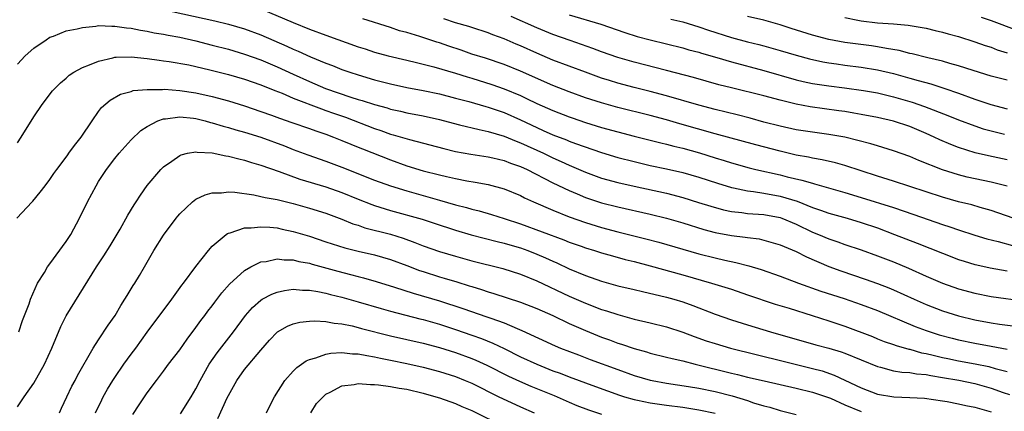
# Model space of a CAD drawing. Units: inches. Extents: x 2562000 to 2565000, y 1505040 to 1506000.
# Drawn here: x 2562181 to 2562303, y 1505461 to 1505509 of the extents above; entities that cross this region are included whole.
import ezdxf

# ---------------------------------------------------------------- set-up
doc = ezdxf.new("R2010")
doc.units = ezdxf.units.IN
doc.header["$MEASUREMENT"] = 0
doc.layers.add('LD25621503_2ft', color=83, linetype='Continuous')

msp = doc.modelspace()

# ---------------------------------------------------------------- linework, layer by layer
at = {"layer": 'LD25621503_2ft'}
for points, elevation in [([(2562211, 1505510.81), (2562215, 1505509.11), (2562217, 1505508.31), (2562219, 1505507.56), (2562223, 1505506.11), (2562223.85, 1505505.85), (2562225, 1505505.46), (2562226.71, 1505505), (2562229, 1505504.46), (2562230.17, 1505504.17), (2562231, 1505503.99), (2562232.34, 1505503.66), (2562235, 1505502.88), (2562236.42, 1505502.42), (2562237, 1505502.25), (2562239.47, 1505501.47), (2562241, 1505500.94), (2562243, 1505500.1), (2562243.76, 1505499.76), (2562245, 1505499.15), (2562247, 1505498.25), (2562249, 1505497.48), (2562249.36, 1505497.36), (2562251, 1505496.81), (2562253, 1505496.19), (2562255, 1505495.63), (2562257, 1505495.11), (2562260.29, 1505494.29), (2562261, 1505494.13), (2562261.89, 1505493.89), (2562263, 1505493.63), (2562265.05, 1505493.05), (2562267, 1505492.43), (2562268.1, 1505492.1), (2562269, 1505491.81), (2562271.2, 1505491.2), (2562272.03, 1505491), (2562275, 1505490.35), (2562275.89, 1505490.11), (2562277.7, 1505489.7), (2562279, 1505489.3), (2562279.25, 1505489.25), (2562283, 1505488.17), (2562285, 1505487.56), (2562289, 1505486.3), (2562291.47, 1505485.47), (2562295, 1505484.23), (2562295.93, 1505483.94), (2562297, 1505483.56), (2562299, 1505482.92), (2562300.47, 1505482.47), (2562301.87, 1505482.13), (2562303.63, 1505481.63)], 10486), ([(2562198.77, 1505510.77), (2562205.32, 1505509.32), (2562207, 1505508.93), (2562209, 1505508.34), (2562211, 1505507.58), (2562214.21, 1505506.21), (2562215, 1505505.83), (2562215.59, 1505505.59), (2562217.1, 1505504.9), (2562219, 1505504.12), (2562219.82, 1505503.82), (2562221, 1505503.34), (2562221.96, 1505503), (2562223, 1505502.66), (2562225, 1505502.06), (2562227, 1505501.55), (2562229, 1505501.12), (2562231, 1505500.73), (2562233, 1505500.31), (2562235, 1505499.8), (2562236.63, 1505499.37), (2562238.75, 1505498.75), (2562239, 1505498.69), (2562241, 1505498.02), (2562243, 1505497.13), (2562245, 1505496.16), (2562245.81, 1505495.81), (2562247, 1505495.28), (2562248.66, 1505494.66), (2562249, 1505494.51), (2562249.8, 1505494.2), (2562253, 1505493.09), (2562255, 1505492.49), (2562257, 1505491.97), (2562259, 1505491.51), (2562261, 1505491.1), (2562263, 1505490.64), (2562265, 1505490.06), (2562267.3, 1505489.3), (2562269, 1505488.78), (2562269.27, 1505488.73), (2562271, 1505488.35), (2562271.72, 1505488.28), (2562273, 1505488.08), (2562275, 1505487.72), (2562277.09, 1505487.09), (2562279, 1505486.33), (2562280, 1505486), (2562281, 1505485.63), (2562283.25, 1505485), (2562285, 1505484.47), (2562287, 1505483.79), (2562289.12, 1505483), (2562291.91, 1505481.91), (2562295, 1505480.67), (2562297, 1505479.91), (2562297.69, 1505479.69), (2562299, 1505479.3), (2562299.24, 1505479.24), (2562300.89, 1505478.89), (2562303, 1505478.53)], 10488), ([(2562304.68, 1505484.68), (2562301, 1505485.95), (2562299.68, 1505486.32), (2562298.63, 1505486.63), (2562297, 1505487.03), (2562295, 1505487.58), (2562293, 1505488.23), (2562289, 1505489.55), (2562287, 1505490.18), (2562283, 1505491.5), (2562281.83, 1505491.83), (2562280.2, 1505492.2), (2562279, 1505492.4), (2562278.51, 1505492.51), (2562277, 1505492.78), (2562275, 1505493.24), (2562272.03, 1505494.03), (2562267, 1505495.4), (2562262.64, 1505496.64), (2562261, 1505497.13), (2562259, 1505497.66), (2562255, 1505498.64), (2562253, 1505499.2), (2562251, 1505499.85), (2562249, 1505500.56), (2562247, 1505501.35), (2562243, 1505503.12), (2562241, 1505503.93), (2562238.7, 1505504.7), (2562237, 1505505.23), (2562235.69, 1505505.69), (2562234.19, 1505506.19), (2562233, 1505506.61), (2562232.7, 1505506.7), (2562230.6, 1505507.4), (2562229, 1505507.88), (2562228.1, 1505508.1), (2562227, 1505508.49), (2562223.56, 1505509.56)], 10484), ([(2562303, 1505488.95), (2562301, 1505489.44), (2562298.07, 1505490.07), (2562297, 1505490.34), (2562295, 1505490.95), (2562292.11, 1505492.11), (2562291, 1505492.61), (2562289, 1505493.32), (2562287, 1505493.9), (2562286.17, 1505494.17), (2562282.99, 1505494.99), (2562281, 1505495.33), (2562279, 1505495.59), (2562277, 1505495.89), (2562275, 1505496.33), (2562273, 1505496.85), (2562271.32, 1505497.32), (2562269.73, 1505497.73), (2562267, 1505498.4), (2562265, 1505498.93), (2562261, 1505500.09), (2562259, 1505500.62), (2562257, 1505501.11), (2562255, 1505501.64), (2562253.96, 1505501.96), (2562253, 1505502.27), (2562251, 1505502.98), (2562249, 1505503.72), (2562247, 1505504.49), (2562245, 1505505.34), (2562243, 1505506.24), (2562242.46, 1505506.46), (2562241, 1505507.1), (2562239.59, 1505507.59), (2562239, 1505507.85), (2562237, 1505508.5), (2562236.64, 1505508.64), (2562235, 1505509.08), (2562233.57, 1505509.57)], 10482), ([(2562303, 1505492.2), (2562300.67, 1505492.67), (2562299.05, 1505493.05), (2562297, 1505493.7), (2562296.06, 1505494.06), (2562294.67, 1505494.67), (2562293.99, 1505495), (2562293, 1505495.44), (2562291, 1505496.28), (2562289, 1505496.94), (2562287, 1505497.39), (2562285, 1505497.78), (2562284.07, 1505497.93), (2562283, 1505498.13), (2562282.24, 1505498.24), (2562278.72, 1505498.72), (2562277, 1505499.04), (2562275, 1505499.53), (2562273, 1505500.06), (2562269, 1505501.05), (2562267.45, 1505501.45), (2562264.32, 1505502.32), (2562261, 1505503.2), (2562257, 1505504.23), (2562255, 1505504.82), (2562253, 1505505.52), (2562251.92, 1505505.92), (2562249.11, 1505506.89), (2562247, 1505507.64), (2562245, 1505508.44), (2562241.87, 1505509.87)], 10480), ([(2562249, 1505510.05), (2562252.9, 1505508.9), (2562255.88, 1505507.88), (2562257.39, 1505507.39), (2562259, 1505506.96), (2562263, 1505505.99), (2562263.76, 1505505.76), (2562265, 1505505.44), (2562265.33, 1505505.33), (2562267.19, 1505504.81), (2562269, 1505504.27), (2562273, 1505503.21), (2562277, 1505502.06), (2562277.85, 1505501.85), (2562279, 1505501.61), (2562281, 1505501.3), (2562282.94, 1505501.06), (2562285.27, 1505500.73), (2562287, 1505500.43), (2562288.15, 1505500.15), (2562289, 1505499.97), (2562291.3, 1505499.3), (2562292.78, 1505498.78), (2562295.66, 1505497.66), (2562297, 1505497.11), (2562299, 1505496.37), (2562300.03, 1505496.03), (2562302.66, 1505495.34)], 10478), ([(2562303, 1505501.99), (2562301, 1505502.52), (2562298.8, 1505503.2), (2562297, 1505503.78), (2562295.93, 1505504.07), (2562295, 1505504.35), (2562293.23, 1505504.77), (2562291.26, 1505505.26), (2562291, 1505505.31), (2562289.66, 1505505.66), (2562288.1, 1505505.9), (2562287, 1505506.13), (2562286.25, 1505506.25), (2562283, 1505506.67), (2562281, 1505507.02), (2562279, 1505507.54), (2562276.38, 1505508.38), (2562275, 1505508.84), (2562273, 1505509.39), (2562271, 1505509.86)], 10474), ([(2562283, 1505509.72), (2562284.59, 1505509.41), (2562285, 1505509.31), (2562287, 1505509.07), (2562289, 1505508.95), (2562290.8, 1505508.8), (2562292.5, 1505508.5), (2562293, 1505508.4), (2562294.12, 1505508.12), (2562295, 1505507.92), (2562295.71, 1505507.71), (2562297, 1505507.38), (2562299, 1505506.75), (2562300.28, 1505506.28), (2562301, 1505506.06), (2562301.76, 1505505.76), (2562303, 1505505.39)], 10472), ([(2562299.79, 1505509.79), (2562301, 1505509.37), (2562304.18, 1505508.18)], 10470), ([(2562181, 1505503.98), (2562181.97, 1505505), (2562183, 1505505.96), (2562184.52, 1505507), (2562185, 1505507.3), (2562185.44, 1505507.44), (2562187, 1505508.09), (2562188.34, 1505508.34), (2562189, 1505508.52), (2562190.67, 1505508.67), (2562191, 1505508.73), (2562192.65, 1505508.65), (2562193, 1505508.68), (2562194.44, 1505508.44), (2562195, 1505508.4), (2562196.16, 1505508.16), (2562197, 1505508.05), (2562197.86, 1505507.86), (2562199, 1505507.68), (2562199.56, 1505507.56), (2562201, 1505507.29), (2562203, 1505506.84), (2562205, 1505506.34), (2562207, 1505505.81), (2562209, 1505505.22), (2562211, 1505504.5), (2562213, 1505503.66), (2562215, 1505502.73), (2562217, 1505501.83), (2562218.97, 1505501), (2562222.08, 1505499.92), (2562223, 1505499.63), (2562223.49, 1505499.49), (2562225, 1505499), (2562226.58, 1505498.58), (2562227, 1505498.45), (2562228.2, 1505498.2), (2562229, 1505498), (2562231, 1505497.6), (2562233, 1505497.15), (2562234.7, 1505496.7), (2562235.48, 1505496.52), (2562237.91, 1505495.91), (2562239, 1505495.69), (2562241, 1505495.11), (2562242.48, 1505494.48), (2562243, 1505494.3), (2562245.82, 1505493), (2562247, 1505492.43), (2562248, 1505492), (2562249, 1505491.54), (2562251, 1505490.68), (2562253, 1505489.95), (2562255, 1505489.4), (2562257, 1505488.95), (2562261, 1505488.07), (2562263, 1505487.55), (2562264.95, 1505486.95), (2562266.46, 1505486.46), (2562268.02, 1505486.02), (2562269, 1505485.82), (2562270.3, 1505485.7), (2562271, 1505485.59), (2562273, 1505485.45), (2562275, 1505485.08), (2562275.23, 1505485), (2562277, 1505484.25), (2562279, 1505483.29), (2562279.73, 1505483), (2562281, 1505482.46), (2562282.1, 1505482.1), (2562283, 1505481.77), (2562285, 1505481.09), (2562287, 1505480.37), (2562289, 1505479.6), (2562290.84, 1505478.84), (2562293, 1505477.87), (2562295, 1505477), (2562297, 1505476.29), (2562299, 1505475.74), (2562301, 1505475.36), (2562305.23, 1505474.77)], 10490), ([(2562261.52, 1505509.52), (2562263, 1505509.18), (2562265, 1505508.59), (2562266.18, 1505508.18), (2562269, 1505507.28), (2562271, 1505506.74), (2562272.4, 1505506.4), (2562273, 1505506.23), (2562275, 1505505.67), (2562277, 1505505.07), (2562278.64, 1505504.64), (2562280.28, 1505504.28), (2562281, 1505504.16), (2562281.97, 1505504.03), (2562283, 1505503.87), (2562285, 1505503.61), (2562287, 1505503.27), (2562289, 1505502.81), (2562291, 1505502.27), (2562292.03, 1505501.97), (2562293.57, 1505501.57), (2562295.29, 1505501), (2562297, 1505500.4), (2562299, 1505499.68), (2562300.97, 1505499.03), (2562303, 1505498.48)], 10476), ([(2562181, 1505494.3), (2562181.47, 1505495), (2562183, 1505497.5), (2562184.04, 1505499), (2562185.32, 1505500.68), (2562185.59, 1505501), (2562186.3, 1505501.7), (2562187, 1505502.27), (2562187.38, 1505502.62), (2562187.95, 1505503), (2562189, 1505503.55), (2562189.88, 1505503.88), (2562191, 1505504.37), (2562192.77, 1505504.77), (2562193, 1505504.84), (2562193.15, 1505504.85), (2562195, 1505504.89), (2562197, 1505504.69), (2562198.47, 1505504.47), (2562199, 1505504.41), (2562199.68, 1505504.32), (2562202.12, 1505503.88), (2562204.7, 1505503.3), (2562207, 1505502.72), (2562209, 1505502.15), (2562211, 1505501.45), (2562212.72, 1505500.72), (2562213.61, 1505500.39), (2562215, 1505499.79), (2562218.46, 1505498.46), (2562219, 1505498.29), (2562219.94, 1505497.94), (2562221.43, 1505497.43), (2562225, 1505496.05), (2562225.8, 1505495.8), (2562227, 1505495.37), (2562227.29, 1505495.29), (2562229.31, 1505494.69), (2562233.57, 1505493.57), (2562235, 1505493.23), (2562236.88, 1505492.88), (2562239, 1505492.54), (2562239.58, 1505492.42), (2562241, 1505492.09), (2562241.78, 1505491.78), (2562243, 1505491.38), (2562243.82, 1505491), (2562247, 1505489.36), (2562249, 1505488.42), (2562250, 1505488), (2562251, 1505487.56), (2562253, 1505486.89), (2562255, 1505486.38), (2562259, 1505485.48), (2562260.99, 1505484.99), (2562263, 1505484.41), (2562265.6, 1505483.6), (2562267, 1505483.23), (2562269, 1505482.86), (2562270.68, 1505482.68), (2562271, 1505482.62), (2562272.44, 1505482.44), (2562273, 1505482.31), (2562275, 1505481.73), (2562275.49, 1505481.49), (2562277, 1505480.88), (2562278.24, 1505480.24), (2562281, 1505479.05), (2562282.49, 1505478.49), (2562285.48, 1505477.48), (2562287, 1505476.94), (2562288.4, 1505476.4), (2562289, 1505476.15), (2562291.53, 1505475), (2562293, 1505474.37), (2562295, 1505473.6), (2562297, 1505472.96), (2562299, 1505472.47), (2562301, 1505472.1), (2562302.06, 1505471.94), (2562305, 1505471.57)], 10492), ([(2562180.93, 1505485), (2562182.8, 1505487), (2562182.9, 1505487.1), (2562183.82, 1505488.19), (2562184.41, 1505489), (2562185, 1505489.76), (2562185.49, 1505490.51), (2562185.85, 1505491), (2562187, 1505492.51), (2562187.2, 1505492.8), (2562187.35, 1505493), (2562188.03, 1505493.97), (2562188.86, 1505495), (2562190.19, 1505497), (2562191, 1505498.14), (2562191.37, 1505498.63), (2562192.44, 1505499.56), (2562193.72, 1505500.28), (2562195, 1505500.62), (2562195.28, 1505500.72), (2562197, 1505500.87), (2562198.86, 1505500.86), (2562199.12, 1505500.88), (2562201, 1505500.74), (2562203, 1505500.44), (2562205, 1505500.01), (2562207, 1505499.47), (2562209, 1505498.85), (2562211, 1505498.16), (2562212.32, 1505497.68), (2562213.31, 1505497.31), (2562214.81, 1505496.81), (2562217, 1505496.05), (2562217.76, 1505495.76), (2562219, 1505495.35), (2562219.96, 1505495), (2562221, 1505494.59), (2562222.11, 1505494.11), (2562223, 1505493.76), (2562223.53, 1505493.53), (2562227, 1505492.17), (2562229, 1505491.47), (2562231, 1505490.85), (2562233, 1505490.33), (2562233.88, 1505490.12), (2562235, 1505489.88), (2562236.4, 1505489.6), (2562237.43, 1505489.43), (2562239, 1505489.14), (2562241, 1505488.63), (2562243, 1505487.79), (2562243.51, 1505487.51), (2562244.6, 1505487), (2562247, 1505485.97), (2562249, 1505485.16), (2562251, 1505484.46), (2562253, 1505483.85), (2562255, 1505483.33), (2562258.46, 1505482.46), (2562260.04, 1505482.04), (2562265, 1505480.61), (2562267, 1505480.1), (2562268.18, 1505479.82), (2562269.55, 1505479.55), (2562271.13, 1505479.13), (2562272.66, 1505478.66), (2562275, 1505477.84), (2562277.25, 1505477), (2562280.01, 1505476.01), (2562282.89, 1505475.11), (2562285, 1505474.38), (2562287, 1505473.61), (2562291.67, 1505471.67), (2562293, 1505471.17), (2562294.62, 1505470.63), (2562296.2, 1505470.2), (2562297, 1505470.01), (2562299, 1505469.61), (2562301, 1505469.22), (2562303, 1505468.86)], 10494), ([(2562181.15, 1505471), (2562181.61, 1505472.39), (2562181.87, 1505473), (2562182.43, 1505474.43), (2562182.61, 1505475), (2562183.49, 1505477), (2562184.32, 1505478.32), (2562184.72, 1505479), (2562185, 1505479.36), (2562187, 1505482.12), (2562187.57, 1505483), (2562188.65, 1505485), (2562189.64, 1505487), (2562190.69, 1505489), (2562191, 1505489.5), (2562191.99, 1505491), (2562193, 1505492.35), (2562193.52, 1505493), (2562195, 1505494.64), (2562196.21, 1505495.79), (2562197, 1505496.31), (2562198.29, 1505497), (2562199, 1505497.25), (2562199.25, 1505497.25), (2562201, 1505497.49), (2562202.68, 1505497.32), (2562203, 1505497.27), (2562204.12, 1505497), (2562204.81, 1505496.81), (2562205, 1505496.77), (2562206.35, 1505496.35), (2562207, 1505496.19), (2562207.9, 1505495.9), (2562209, 1505495.6), (2562211, 1505494.97), (2562213.91, 1505493.91), (2562215, 1505493.48), (2562216.8, 1505492.8), (2562219, 1505492.03), (2562221, 1505491.29), (2562225, 1505489.7), (2562226.98, 1505488.98), (2562229, 1505488.36), (2562233, 1505487.24), (2562235, 1505486.66), (2562236.33, 1505486.33), (2562237, 1505486.11), (2562237.9, 1505485.9), (2562239.45, 1505485.45), (2562241, 1505484.98), (2562243, 1505484.31), (2562248.33, 1505482.33), (2562249, 1505482.06), (2562250.47, 1505481.53), (2562251, 1505481.34), (2562252.13, 1505481), (2562253, 1505480.72), (2562254.34, 1505480.34), (2562255.91, 1505479.91), (2562257, 1505479.65), (2562259, 1505479.12), (2562263, 1505478.02), (2562266.54, 1505477), (2562269, 1505476.24), (2562271, 1505475.57), (2562274.4, 1505474.4), (2562276.11, 1505473.89), (2562278.94, 1505473), (2562281, 1505472.35), (2562283, 1505471.7), (2562286.4, 1505470.4), (2562287, 1505470.14), (2562287.82, 1505469.82), (2562289, 1505469.42), (2562289.3, 1505469.3), (2562290.86, 1505468.86), (2562291, 1505468.84), (2562292.42, 1505468.42), (2562293, 1505468.32), (2562293.88, 1505468.12), (2562295, 1505467.83), (2562295.69, 1505467.69), (2562297, 1505467.43), (2562299.06, 1505467.06), (2562300.71, 1505466.71), (2562301.52, 1505466.48), (2562303, 1505466.1)], 10496), ([(2562181, 1505461.73), (2562181.51, 1505462.49), (2562181.81, 1505463), (2562183, 1505464.67), (2562184.34, 1505467), (2562185.25, 1505469), (2562186.36, 1505471.64), (2562187.02, 1505472.98), (2562190.73, 1505479), (2562191.64, 1505480.36), (2562192.42, 1505481.58), (2562193.64, 1505483.64), (2562194.61, 1505485.39), (2562195.37, 1505486.63), (2562195.63, 1505487), (2562196.16, 1505487.84), (2562197, 1505489.01), (2562198.69, 1505491), (2562199, 1505491.31), (2562200.03, 1505492.03), (2562201, 1505492.74), (2562201.18, 1505492.82), (2562201.98, 1505493), (2562203, 1505493.19), (2562203.15, 1505493.15), (2562205, 1505493.05), (2562206.69, 1505492.69), (2562207, 1505492.66), (2562208.3, 1505492.3), (2562209, 1505492.16), (2562209.86, 1505491.86), (2562211, 1505491.54), (2562213.24, 1505490.76), (2562215.82, 1505489.82), (2562219, 1505488.88), (2562221, 1505488.16), (2562223, 1505487.33), (2562224.67, 1505486.67), (2562225, 1505486.56), (2562227, 1505485.96), (2562230.87, 1505484.87), (2562232.38, 1505484.38), (2562235, 1505483.52), (2562236.93, 1505482.93), (2562238.52, 1505482.52), (2562240.12, 1505482.12), (2562241, 1505481.92), (2562241.7, 1505481.7), (2562243, 1505481.33), (2562243.92, 1505481), (2562245, 1505480.58), (2562246.1, 1505480.1), (2562247, 1505479.69), (2562247.48, 1505479.48), (2562249, 1505478.76), (2562251, 1505477.92), (2562253, 1505477.23), (2562255, 1505476.68), (2562257, 1505476.2), (2562258.03, 1505475.97), (2562261, 1505475.26), (2562261.92, 1505475), (2562263, 1505474.67), (2562264.23, 1505474.23), (2562267, 1505473.16), (2562269, 1505472.48), (2562271, 1505471.86), (2562273.8, 1505471), (2562279.41, 1505469.41), (2562280.99, 1505468.99), (2562282.54, 1505468.54), (2562283, 1505468.38), (2562285, 1505467.56), (2562287, 1505466.7), (2562287.37, 1505466.63), (2562289, 1505466.2), (2562290.02, 1505466.02), (2562291, 1505465.98), (2562291.82, 1505465.82), (2562293, 1505465.74), (2562293.6, 1505465.6), (2562295, 1505465.38), (2562297.02, 1505465.02), (2562299, 1505464.61), (2562301, 1505464.07), (2562302.49, 1505463.51), (2562303.26, 1505463.26)], 10498), ([(2562186.19, 1505461), (2562186.43, 1505461.57), (2562187.07, 1505463), (2562187.71, 1505464.29), (2562188.1, 1505465), (2562188.4, 1505465.6), (2562190.34, 1505469), (2562191, 1505470.02), (2562192.19, 1505471.81), (2562193.04, 1505473), (2562193.76, 1505474.24), (2562194.24, 1505475), (2562194.51, 1505475.49), (2562195.28, 1505476.72), (2562195.47, 1505477), (2562196.05, 1505477.95), (2562196.67, 1505479), (2562197.81, 1505481), (2562199, 1505482.91), (2562200.55, 1505485), (2562200.75, 1505485.25), (2562201, 1505485.53), (2562202.56, 1505487), (2562203, 1505487.33), (2562204.12, 1505487.88), (2562205, 1505488.12), (2562206.13, 1505488.13), (2562207, 1505488.25), (2562207.79, 1505488.21), (2562210.12, 1505487.88), (2562211, 1505487.69), (2562211.54, 1505487.54), (2562213, 1505487.29), (2562215, 1505486.8), (2562217, 1505486.23), (2562219, 1505485.6), (2562221, 1505484.86), (2562222.32, 1505484.32), (2562223, 1505484.12), (2562223.83, 1505483.83), (2562227, 1505483.03), (2562228.53, 1505482.53), (2562230, 1505482), (2562231, 1505481.59), (2562233, 1505480.88), (2562235, 1505480.3), (2562237, 1505479.76), (2562240.81, 1505478.81), (2562243, 1505478.11), (2562245, 1505477.28), (2562249, 1505475.38), (2562251, 1505474.51), (2562253, 1505473.76), (2562253.59, 1505473.59), (2562255, 1505473.11), (2562257, 1505472.57), (2562259, 1505472.11), (2562261, 1505471.6), (2562263, 1505470.94), (2562264.41, 1505470.41), (2562265.9, 1505469.9), (2562267, 1505469.55), (2562268.88, 1505469), (2562275.36, 1505467.36), (2562279, 1505466.48), (2562280.17, 1505466.17), (2562281.67, 1505465.67), (2562283, 1505465.05), (2562285, 1505464.08), (2562287, 1505463.32), (2562289.02, 1505462.98), (2562291, 1505462.91), (2562292.82, 1505462.82), (2562295, 1505462.5), (2562295.6, 1505462.4), (2562297, 1505462.13), (2562297.91, 1505461.91), (2562299, 1505461.71), (2562301, 1505461.12)], 10500), ([(2562190.64, 1505461), (2562191.38, 1505462.62), (2562191.57, 1505463), (2562192.09, 1505463.91), (2562192.75, 1505465), (2562193, 1505465.38), (2562194.12, 1505467), (2562195, 1505468.22), (2562195.59, 1505469), (2562197, 1505470.95), (2562200.02, 1505475), (2562200.42, 1505475.58), (2562201.26, 1505476.74), (2562201.48, 1505477), (2562203, 1505479.04), (2562204.54, 1505481), (2562205, 1505481.53), (2562206.72, 1505483), (2562206.88, 1505483.12), (2562207, 1505483.17), (2562207.2, 1505483.2), (2562209, 1505483.8), (2562209.79, 1505483.79), (2562211, 1505483.95), (2562212.1, 1505483.9), (2562213, 1505483.79), (2562213.63, 1505483.63), (2562215, 1505483.37), (2562217, 1505482.77), (2562219, 1505482.1), (2562221.35, 1505481.35), (2562223, 1505480.93), (2562225, 1505480.48), (2562227, 1505479.91), (2562229, 1505479.16), (2562230.56, 1505478.56), (2562231, 1505478.41), (2562233, 1505477.77), (2562233.61, 1505477.61), (2562235.15, 1505477.15), (2562236.68, 1505476.68), (2562237, 1505476.57), (2562238.21, 1505476.21), (2562239, 1505475.94), (2562239.73, 1505475.73), (2562243, 1505474.66), (2562245, 1505473.86), (2562246.99, 1505473), (2562249, 1505472.04), (2562251, 1505471.15), (2562253, 1505470.34), (2562253.99, 1505469.99), (2562255, 1505469.61), (2562255.47, 1505469.47), (2562257, 1505468.93), (2562258.53, 1505468.53), (2562259, 1505468.38), (2562261, 1505467.89), (2562261.69, 1505467.69), (2562263, 1505467.4), (2562264.55, 1505467), (2562269, 1505465.91), (2562269.74, 1505465.74), (2562271, 1505465.42), (2562273.05, 1505464.95), (2562277, 1505464.07), (2562279, 1505463.57), (2562281.2, 1505462.8), (2562283, 1505462.01), (2562285, 1505461.16)], 10502), ([(2562195.21, 1505460.79), (2562196, 1505462), (2562196.66, 1505463), (2562197, 1505463.48), (2562198.13, 1505465), (2562199, 1505466.13), (2562199.63, 1505467), (2562201, 1505468.78), (2562201.92, 1505470.08), (2562203, 1505471.51), (2562203.62, 1505472.38), (2562204.11, 1505473), (2562204.48, 1505473.52), (2562205, 1505474.18), (2562205.34, 1505474.66), (2562206.21, 1505475.79), (2562207.15, 1505476.85), (2562209, 1505478.55), (2562209.77, 1505479), (2562211, 1505479.6), (2562211.67, 1505479.67), (2562213, 1505479.97), (2562213.86, 1505479.86), (2562215, 1505479.86), (2562215.68, 1505479.68), (2562217, 1505479.44), (2562217.34, 1505479.34), (2562220.47, 1505478.47), (2562222.07, 1505478.07), (2562223, 1505477.81), (2562223.65, 1505477.65), (2562225.2, 1505477.2), (2562227.49, 1505476.51), (2562229.76, 1505475.76), (2562233, 1505474.81), (2562235.88, 1505473.88), (2562238.85, 1505472.85), (2562239.33, 1505472.67), (2562241, 1505472.09), (2562242.61, 1505471.39), (2562243.17, 1505471.17), (2562247.28, 1505469.28), (2562247.93, 1505469), (2562250.14, 1505468.14), (2562251.6, 1505467.6), (2562255, 1505466.34), (2562257, 1505465.63), (2562259, 1505465.05), (2562259.23, 1505465), (2562261, 1505464.67), (2562263.73, 1505464.27), (2562265, 1505464.06), (2562267, 1505463.65), (2562269.11, 1505463.11), (2562271, 1505462.52), (2562271.74, 1505462.26), (2562273, 1505461.89), (2562273.72, 1505461.72), (2562275, 1505461.31), (2562277, 1505460.79)], 10504), ([(2562201.1, 1505460.9), (2562202.43, 1505463), (2562203, 1505463.97), (2562203.54, 1505465), (2562204.65, 1505467), (2562205.6, 1505468.4), (2562207.61, 1505471), (2562209.1, 1505473), (2562209.99, 1505474.01), (2562211, 1505474.89), (2562211.17, 1505475), (2562212.35, 1505475.65), (2562213, 1505475.9), (2562213.9, 1505476.1), (2562215, 1505476.24), (2562216.13, 1505476.13), (2562217, 1505476.12), (2562218.03, 1505475.97), (2562219, 1505475.76), (2562219.59, 1505475.59), (2562221, 1505475.28), (2562223, 1505474.7), (2562225.85, 1505473.85), (2562227, 1505473.52), (2562230.59, 1505472.59), (2562231, 1505472.5), (2562233, 1505471.93), (2562235, 1505471.29), (2562237, 1505470.6), (2562238.18, 1505470.18), (2562239.6, 1505469.6), (2562241, 1505468.93), (2562243, 1505467.93), (2562245, 1505466.99), (2562247, 1505466.2), (2562247.88, 1505465.88), (2562249, 1505465.44), (2562252.24, 1505464.24), (2562255.19, 1505463.19), (2562255.82, 1505463), (2562257, 1505462.65), (2562257.43, 1505462.57), (2562259, 1505462.23), (2562261, 1505461.94), (2562263, 1505461.69), (2562265, 1505461.38), (2562267, 1505460.97)], 10506), ([(2562205.69, 1505460.31), (2562206.85, 1505462.85), (2562207, 1505463.14), (2562208.02, 1505465), (2562209, 1505466.33), (2562211, 1505468.73), (2562212.05, 1505469.95), (2562213, 1505470.96), (2562213.06, 1505471), (2562214.29, 1505471.71), (2562215, 1505471.97), (2562215.82, 1505472.18), (2562217, 1505472.29), (2562217.67, 1505472.33), (2562219, 1505472.25), (2562220.05, 1505472.05), (2562221, 1505471.98), (2562222.27, 1505471.73), (2562223, 1505471.54), (2562223.42, 1505471.42), (2562227, 1505470.51), (2562231, 1505469.61), (2562233, 1505469.08), (2562235, 1505468.44), (2562237, 1505467.7), (2562237.49, 1505467.49), (2562238.87, 1505466.87), (2562241.54, 1505465.54), (2562242.9, 1505464.9), (2562244.29, 1505464.29), (2562247.14, 1505463.14), (2562249, 1505462.31), (2562249.93, 1505461.93), (2562251.37, 1505461.37), (2562253, 1505460.85)], 10508), ([(2562211.7, 1505461), (2562212.12, 1505461.88), (2562212.69, 1505463), (2562213.96, 1505465), (2562215, 1505466.14), (2562215.42, 1505466.58), (2562216.59, 1505467.41), (2562217, 1505467.59), (2562217.79, 1505467.79), (2562219, 1505468.24), (2562219.63, 1505468.37), (2562221, 1505468.44), (2562222.3, 1505468.3), (2562223, 1505468.3), (2562224.06, 1505468.06), (2562225, 1505467.93), (2562225.75, 1505467.75), (2562227, 1505467.51), (2562229, 1505467.1), (2562231, 1505466.64), (2562233, 1505466.12), (2562235, 1505465.48), (2562236.2, 1505465), (2562237, 1505464.65), (2562240.33, 1505463), (2562240.77, 1505462.77), (2562243, 1505461.73), (2562244.69, 1505461)], 10510), ([(2562217.18, 1505461), (2562217.86, 1505462.14), (2562218.67, 1505463), (2562219, 1505463.31), (2562219.56, 1505463.56), (2562221, 1505464.34), (2562222.51, 1505464.51), (2562223, 1505464.62), (2562224.5, 1505464.5), (2562225, 1505464.52), (2562225.52, 1505464.48), (2562227, 1505464.26), (2562228.05, 1505464.05), (2562229, 1505463.91), (2562231, 1505463.43), (2562232.56, 1505463), (2562233, 1505462.87), (2562235, 1505462.16), (2562235.79, 1505461.79), (2562237, 1505461.3), (2562241, 1505459.33)], 10512)]:
    msp.add_lwpolyline(points, dxfattribs=dict(at, elevation=elevation))

doc.saveas('drawing.dxf')
